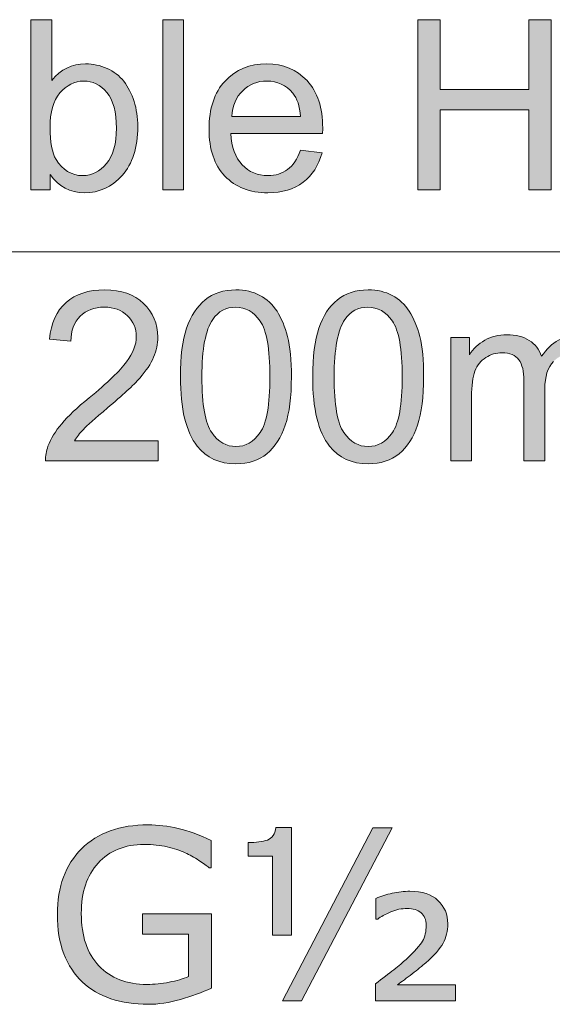
# Model space of a CAD drawing. Units: inches. Extents: x 5 to 63, y 5 to 46.9.
# Drawn here: x 28.9 to 32.8, y 18.7 to 26.1 of the extents above; entities that cross this region are included whole.
import ezdxf

# ---------------------------------------------------------------- set-up
doc = ezdxf.new("R2010")
doc.units = ezdxf.units.IN
doc.header["$MEASUREMENT"] = 0
doc.layers.add('UKUR', color=7, linetype='Continuous', lineweight=13)

msp = doc.modelspace()

# ---------------------------------------------------------------- hatches: boundary and pattern name
at = {"layer": 'UKUR'}
h = msp.add_hatch(color=256, dxfattribs=at)
h.dxf.hatch_style = 2
edge = h.paths.add_edge_path()
edge.add_spline(control_points=[(29.0854, 24.7895), (29.0854, 24.7895), (28.9414, 24.7895), (28.9414, 24.7895), (28.9414, 24.7895), (28.9414, 26.0528), (28.9414, 26.0528), (28.9414, 26.0528), (29.0966, 26.0528), (29.0966, 26.0528), (29.0966, 26.0528), (29.0966, 25.6022), (29.0966, 25.6022), (29.162, 25.6842), (29.2456, 25.7252), (29.3472, 25.7252), (29.4035, 25.7252), (29.4568, 25.7138), (29.5071, 25.6911), (29.5574, 25.6687), (29.5987, 25.6367), (29.6313, 25.5957), (29.6637, 25.5547), (29.6891, 25.5051), (29.7074, 25.4469), (29.7258, 25.389), (29.735, 25.327), (29.735, 25.2608), (29.735, 25.1041), (29.6962, 24.9828), (29.6187, 24.8974), (29.5412, 24.8116), (29.4482, 24.7689), (29.3395, 24.7689), (29.2315, 24.7689), (29.1469, 24.814), (29.0854, 24.9043), (29.0854, 24.9043), (29.0854, 24.7895), (29.0854, 24.7895)], knot_values=[0, 0, 0, 0, 1, 1, 1, 2, 2, 2, 3, 3, 3, 4, 4, 4, 5, 5, 5, 6, 6, 6, 7, 7, 7, 8, 8, 8, 9, 9, 9, 10, 10, 10, 11, 11, 11, 12, 12, 12, 13, 13, 13, 13], degree=3, periodic=0)
edge = h.paths.add_edge_path()
edge.add_spline(control_points=[(29.0837, 25.2539), (29.0837, 25.1444), (29.0985, 25.0651), (29.1285, 25.0162), (29.1772, 24.9363), (29.2433, 24.8963), (29.3265, 24.8963), (29.3944, 24.8963), (29.453, 24.926), (29.5024, 24.9849), (29.5519, 25.0434), (29.5765, 25.1313), (29.5765, 25.2481), (29.5765, 25.3673), (29.5527, 25.4555), (29.5053, 25.5123), (29.458, 25.5695), (29.4008, 25.5977), (29.3334, 25.5977), (29.2657, 25.5977), (29.2072, 25.5685), (29.1577, 25.5096), (29.1083, 25.4506), (29.0837, 25.3655), (29.0837, 25.2539)], knot_values=[0, 0, 0, 0, 1, 1, 1, 2, 2, 2, 3, 3, 3, 4, 4, 4, 5, 5, 5, 6, 6, 6, 7, 7, 7, 8, 8, 8, 8], degree=3, periodic=0)
h = msp.add_hatch(color=256, dxfattribs=at)
h.dxf.hatch_style = 2
h.paths.add_polyline_path([(29.9203, 24.7895), (29.9203, 26.0528), (30.0755, 26.0528), (30.0755, 24.7895)])
h = msp.add_hatch(color=256, dxfattribs=at)
h.dxf.hatch_style = 2
h.paths.add_polyline_path([(31.8125, 24.7895), (31.8125, 26.0528), (31.9798, 26.0528), (31.9798, 25.534), (32.6364, 25.534), (32.6364, 26.0528), (32.8035, 26.0528), (32.8035, 24.7895), (32.6364, 24.7895), (32.6364, 25.3848), (31.9798, 25.3848), (31.9798, 24.7895)])
h = msp.add_hatch(color=256, dxfattribs=at)
h.dxf.hatch_style = 2
edge = h.paths.add_edge_path()
edge.add_spline(control_points=[(30.9423, 25.0841), (30.9423, 25.0841), (31.1025, 25.0644), (31.1025, 25.0644), (31.0773, 24.9707), (31.0305, 24.898), (30.9621, 24.8464), (30.8937, 24.7947), (30.8064, 24.7689), (30.7001, 24.7689), (30.5663, 24.7689), (30.4602, 24.8102), (30.3818, 24.8925), (30.3034, 24.9749), (30.2641, 25.0906), (30.2641, 25.2395), (30.2641, 25.3931), (30.3037, 25.5127), (30.383, 25.5977), (30.4624, 25.6828), (30.5652, 25.7252), (30.6915, 25.7252), (30.814, 25.7252), (30.9139, 25.6835), (30.9914, 25.6005), (31.0689, 25.5171), (31.1077, 25.4), (31.1077, 25.2488), (31.1077, 25.2395), (31.1075, 25.2257), (31.1068, 25.2074), (31.1068, 25.2074), (30.4245, 25.2074), (30.4245, 25.2074), (30.4302, 25.1068), (30.4586, 25.03), (30.5098, 24.9766), (30.5609, 24.9232), (30.6247, 24.8963), (30.701, 24.8963), (30.758, 24.8963), (30.8064, 24.9111), (30.8467, 24.9411), (30.8868, 24.9711), (30.9187, 25.0186), (30.9423, 25.0841)], knot_values=[0, 0, 0, 0, 1, 1, 1, 2, 2, 2, 3, 3, 3, 4, 4, 4, 5, 5, 5, 6, 6, 6, 7, 7, 7, 8, 8, 8, 9, 9, 9, 10, 10, 10, 11, 11, 11, 12, 12, 12, 13, 13, 13, 14, 14, 14, 15, 15, 15, 15], degree=3, periodic=0)
edge = h.paths.add_edge_path()
edge.add_spline(control_points=[(30.4331, 25.3349), (30.4331, 25.3349), (30.944, 25.3349), (30.944, 25.3349), (30.9371, 25.4121), (30.9177, 25.4696), (30.8855, 25.5082), (30.836, 25.5678), (30.7719, 25.5977), (30.6932, 25.5977), (30.6221, 25.5977), (30.5621, 25.574), (30.5136, 25.5261), (30.465, 25.4785), (30.4383, 25.4148), (30.4331, 25.3349)], knot_values=[0, 0, 0, 0, 1, 1, 1, 2, 2, 2, 3, 3, 3, 4, 4, 4, 5, 5, 5, 5], degree=3, periodic=0)
h = msp.add_hatch(color=256, dxfattribs=at)
h.dxf.hatch_style = 2
edge = h.paths.add_edge_path()
edge.add_spline(control_points=[(29.8853, 22.9292), (29.8853, 22.9292), (29.8853, 22.78), (29.8853, 22.78), (29.8853, 22.78), (29.0504, 22.78), (29.0504, 22.78), (29.0492, 22.8172), (29.0552, 22.8534), (29.0685, 22.8878), (29.0899, 22.9447), (29.1238, 23.0005), (29.1707, 23.0556), (29.2175, 23.1107), (29.285, 23.1748), (29.3736, 23.2472), (29.5109, 23.3595), (29.6037, 23.4487), (29.6519, 23.5145), (29.7002, 23.5803), (29.7243, 23.6427), (29.7243, 23.7012), (29.7243, 23.7625), (29.7022, 23.8146), (29.6583, 23.8566), (29.6144, 23.899), (29.5572, 23.92), (29.4864, 23.92), (29.4118, 23.92), (29.352, 23.8976), (29.3073, 23.8528), (29.2625, 23.808), (29.2397, 23.746), (29.2392, 23.6668), (29.2392, 23.6668), (29.0797, 23.683), (29.0797, 23.683), (29.0907, 23.8018), (29.1317, 23.8924), (29.203, 23.9548), (29.2742, 24.0171), (29.3698, 24.0485), (29.4898, 24.0485), (29.6111, 24.0485), (29.7071, 24.0147), (29.7777, 23.9475), (29.8483, 23.8804), (29.8836, 23.797), (29.8836, 23.6978), (29.8836, 23.6471), (29.8733, 23.5975), (29.8526, 23.5486), (29.8319, 23.4997), (29.7977, 23.4484), (29.7498, 23.3943), (29.7017, 23.3405), (29.622, 23.2661), (29.5105, 23.1721), (29.4175, 23.0939), (29.3577, 23.0408), (29.3314, 23.0132), (29.3048, 22.9853), (29.2831, 22.9571), (29.2659, 22.9292), (29.2659, 22.9292), (29.8853, 22.9292), (29.8853, 22.9292)], knot_values=[0, 0, 0, 0, 1, 1, 1, 2, 2, 2, 3, 3, 3, 4, 4, 4, 5, 5, 5, 6, 6, 6, 7, 7, 7, 8, 8, 8, 9, 9, 9, 10, 10, 10, 11, 11, 11, 12, 12, 12, 13, 13, 13, 14, 14, 14, 15, 15, 15, 16, 16, 16, 17, 17, 17, 18, 18, 18, 19, 19, 19, 20, 20, 20, 21, 21, 21, 22, 22, 22, 22], degree=3, periodic=0)
h = msp.add_hatch(color=256, dxfattribs=at)
h.dxf.hatch_style = 2
edge = h.paths.add_edge_path()
edge.add_spline(control_points=[(30.0516, 23.4029), (30.0516, 23.5524), (30.0669, 23.6726), (30.0977, 23.7636), (30.1284, 23.8545), (30.174, 23.9248), (30.2347, 23.9744), (30.2953, 24.0237), (30.3716, 24.0485), (30.4634, 24.0485), (30.5313, 24.0485), (30.5907, 24.0347), (30.6419, 24.0075), (30.693, 23.9803), (30.7352, 23.9407), (30.7685, 23.8893), (30.8017, 23.838), (30.8279, 23.7753), (30.8469, 23.7016), (30.8658, 23.6278), (30.8753, 23.5283), (30.8753, 23.4029), (30.8753, 23.2547), (30.8601, 23.1352), (30.8296, 23.0442), (30.7992, 22.9529), (30.7537, 22.8827), (30.693, 22.8331), (30.6326, 22.7834), (30.5559, 22.7583), (30.4634, 22.7583), (30.3416, 22.7583), (30.246, 22.8021), (30.1766, 22.8896), (30.0933, 22.9946), (30.0516, 23.1659), (30.0516, 23.4029)], knot_values=[0, 0, 0, 0, 1, 1, 1, 2, 2, 2, 3, 3, 3, 4, 4, 4, 5, 5, 5, 6, 6, 6, 7, 7, 7, 8, 8, 8, 9, 9, 9, 10, 10, 10, 11, 11, 11, 12, 12, 12, 12], degree=3, periodic=0)
edge = h.paths.add_edge_path()
edge.add_spline(control_points=[(30.2111, 23.4029), (30.2111, 23.1955), (30.2352, 23.0577), (30.2838, 22.9891), (30.3323, 22.9202), (30.3923, 22.8861), (30.4634, 22.8861), (30.5347, 22.8861), (30.5945, 22.9206), (30.6431, 22.9895), (30.6917, 23.0584), (30.716, 23.1962), (30.716, 23.4029), (30.716, 23.611), (30.6917, 23.7491), (30.6431, 23.8173), (30.5945, 23.8859), (30.5341, 23.92), (30.4617, 23.92), (30.3906, 23.92), (30.3337, 23.8897), (30.2912, 23.8294), (30.2378, 23.7526), (30.2111, 23.6103), (30.2111, 23.4029)], knot_values=[0, 0, 0, 0, 1, 1, 1, 2, 2, 2, 3, 3, 3, 4, 4, 4, 5, 5, 5, 6, 6, 6, 7, 7, 7, 8, 8, 8, 8], degree=3, periodic=0)
h = msp.add_hatch(color=256, dxfattribs=at)
h.dxf.hatch_style = 2
edge = h.paths.add_edge_path()
edge.add_spline(control_points=[(31.0331, 23.4029), (31.0331, 23.5524), (31.0484, 23.6726), (31.0792, 23.7636), (31.1099, 23.8545), (31.1555, 23.9248), (31.2162, 23.9744), (31.2768, 24.0237), (31.3531, 24.0485), (31.4449, 24.0485), (31.5128, 24.0485), (31.5722, 24.0347), (31.6234, 24.0075), (31.6746, 23.9803), (31.7168, 23.9407), (31.75, 23.8893), (31.7832, 23.838), (31.8094, 23.7753), (31.8284, 23.7016), (31.8473, 23.6278), (31.8568, 23.5283), (31.8568, 23.4029), (31.8568, 23.2547), (31.8416, 23.1352), (31.8112, 23.0442), (31.7807, 22.9529), (31.7352, 22.8827), (31.6746, 22.8331), (31.6141, 22.7834), (31.5374, 22.7583), (31.4449, 22.7583), (31.3232, 22.7583), (31.2276, 22.8021), (31.1581, 22.8896), (31.0748, 22.9946), (31.0331, 23.1659), (31.0331, 23.4029)], knot_values=[0, 0, 0, 0, 1, 1, 1, 2, 2, 2, 3, 3, 3, 4, 4, 4, 5, 5, 5, 6, 6, 6, 7, 7, 7, 8, 8, 8, 9, 9, 9, 10, 10, 10, 11, 11, 11, 12, 12, 12, 12], degree=3, periodic=0)
edge = h.paths.add_edge_path()
edge.add_spline(control_points=[(31.1926, 23.4029), (31.1926, 23.1955), (31.2167, 23.0577), (31.2653, 22.9891), (31.3139, 22.9202), (31.3738, 22.8861), (31.4449, 22.8861), (31.5163, 22.8861), (31.576, 22.9206), (31.6246, 22.9895), (31.6732, 23.0584), (31.6975, 23.1962), (31.6975, 23.4029), (31.6975, 23.611), (31.6732, 23.7491), (31.6246, 23.8173), (31.576, 23.8859), (31.5156, 23.92), (31.4432, 23.92), (31.3721, 23.92), (31.3152, 23.8897), (31.2727, 23.8294), (31.2193, 23.7526), (31.1926, 23.6103), (31.1926, 23.4029)], knot_values=[0, 0, 0, 0, 1, 1, 1, 2, 2, 2, 3, 3, 3, 4, 4, 4, 5, 5, 5, 6, 6, 6, 7, 7, 7, 8, 8, 8, 8], degree=3, periodic=0)
h = msp.add_hatch(color=256, dxfattribs=at)
h.dxf.hatch_style = 2
edge = h.paths.add_edge_path()
edge.add_spline(control_points=[(32.0575, 22.78), (32.0575, 22.78), (32.0575, 23.695), (32.0575, 23.695), (32.0575, 23.695), (32.1963, 23.695), (32.1963, 23.695), (32.1963, 23.695), (32.1963, 23.5669), (32.1963, 23.5669), (32.2249, 23.6117), (32.2631, 23.6475), (32.3109, 23.6747), (32.3586, 23.7023), (32.4128, 23.7157), (32.4736, 23.7157), (32.5415, 23.7157), (32.5971, 23.7016), (32.6404, 23.6737), (32.6838, 23.6454), (32.7145, 23.6061), (32.7322, 23.5555), (32.8045, 23.6623), (32.8988, 23.7157), (33.0149, 23.7157), (33.1056, 23.7157), (33.1754, 23.6905), (33.2242, 23.6402), (33.2731, 23.5899), (33.2975, 23.5128), (33.2975, 23.408), (33.2975, 23.408), (33.2975, 22.78), (33.2975, 22.78), (33.2975, 22.78), (33.1432, 22.78), (33.1432, 22.78), (33.1432, 22.78), (33.1432, 23.3564), (33.1432, 23.3564), (33.1432, 23.4184), (33.1382, 23.4632), (33.1282, 23.4904), (33.118, 23.5176), (33.0998, 23.5396), (33.0734, 23.5565), (33.0471, 23.5731), (33.0161, 23.5813), (32.9804, 23.5813), (32.916, 23.5813), (32.8626, 23.56), (32.82, 23.5173), (32.7777, 23.4745), (32.7563, 23.406), (32.7563, 23.3116), (32.7563, 23.3116), (32.7563, 22.78), (32.7563, 22.78), (32.7563, 22.78), (32.6013, 22.78), (32.6013, 22.78), (32.6013, 22.78), (32.6013, 23.3746), (32.6013, 23.3746), (32.6013, 23.4435), (32.5885, 23.4952), (32.5634, 23.5297), (32.5381, 23.5641), (32.4967, 23.5813), (32.4392, 23.5813), (32.3956, 23.5813), (32.3553, 23.57), (32.3183, 23.5469), (32.2811, 23.5238), (32.2542, 23.4904), (32.2377, 23.4459), (32.2209, 23.4018), (32.2127, 23.3381), (32.2127, 23.2547), (32.2127, 23.2547), (32.2127, 22.78), (32.2127, 22.78), (32.2127, 22.78), (32.0575, 22.78), (32.0575, 22.78)], knot_values=[0, 0, 0, 0, 1, 1, 1, 2, 2, 2, 3, 3, 3, 4, 4, 4, 5, 5, 5, 6, 6, 6, 7, 7, 7, 8, 8, 8, 9, 9, 9, 10, 10, 10, 11, 11, 11, 12, 12, 12, 13, 13, 13, 14, 14, 14, 15, 15, 15, 16, 16, 16, 17, 17, 17, 18, 18, 18, 19, 19, 19, 20, 20, 20, 21, 21, 21, 22, 22, 22, 23, 23, 23, 24, 24, 24, 25, 25, 25, 26, 26, 26, 27, 27, 27, 28, 28, 28, 28], degree=3, periodic=0)
h = msp.add_hatch(color=256, dxfattribs=at)
h.dxf.hatch_style = 2
edge = h.paths.add_edge_path()
edge.add_spline(control_points=[(30.2815, 18.8681), (30.2114, 18.8361), (30.1349, 18.8078), (30.0519, 18.784), (29.9689, 18.7603), (29.8886, 18.7482), (29.8111, 18.7482), (29.7112, 18.7482), (29.6196, 18.762), (29.5362, 18.7899), (29.453, 18.8175), (29.382, 18.8588), (29.3234, 18.9139), (29.2642, 18.9694), (29.2185, 19.0393), (29.1863, 19.1227), (29.1543, 19.2064), (29.1381, 19.3042), (29.1381, 19.4162), (29.1381, 19.6212), (29.198, 19.7831), (29.3178, 19.9016), (29.4377, 20.0205), (29.602, 20.0797), (29.8111, 20.0797), (29.8841, 20.0797), (29.9586, 20.0708), (30.0347, 20.0532), (30.1108, 20.036), (30.1928, 20.006), (30.2807, 19.9643), (30.2807, 19.9643), (30.2807, 19.7618), (30.2807, 19.7618), (30.2807, 19.7618), (30.2652, 19.7618), (30.2652, 19.7618), (30.2474, 19.7755), (30.2216, 19.7935), (30.1876, 19.8158), (30.1537, 19.8382), (30.1205, 19.8572), (30.0877, 19.872), (30.0481, 19.8899), (30.0032, 19.9047), (29.9529, 19.9164), (29.9026, 19.9282), (29.8456, 19.934), (29.7818, 19.934), (29.6382, 19.934), (29.5246, 19.8878), (29.4411, 19.7959), (29.3574, 19.7035), (29.3157, 19.5788), (29.3157, 19.4214), (29.3157, 19.2553), (29.3593, 19.1261), (29.4466, 19.0342), (29.5339, 18.9418), (29.6528, 18.8957), (29.8033, 18.8957), (29.8585, 18.8957), (29.9134, 18.9012), (29.9684, 18.9122), (30.0231, 18.9229), (30.0714, 18.937), (30.1127, 18.9542), (30.1127, 18.9542), (30.1127, 19.2688), (30.1127, 19.2688), (30.1127, 19.2688), (29.7689, 19.2688), (29.7689, 19.2688), (29.7689, 19.2688), (29.7689, 19.4186), (29.7689, 19.4186), (29.7689, 19.4186), (30.2815, 19.4186), (30.2815, 19.4186), (30.2815, 19.4186), (30.2815, 18.8681), (30.2815, 18.8681)], knot_values=[0, 0, 0, 0, 1, 1, 1, 2, 2, 2, 3, 3, 3, 4, 4, 4, 5, 5, 5, 6, 6, 6, 7, 7, 7, 8, 8, 8, 9, 9, 9, 10, 10, 10, 11, 11, 11, 12, 12, 12, 13, 13, 13, 14, 14, 14, 15, 15, 15, 16, 16, 16, 17, 17, 17, 18, 18, 18, 19, 19, 19, 20, 20, 20, 21, 21, 21, 22, 22, 22, 23, 23, 23, 24, 24, 24, 25, 25, 25, 26, 26, 26, 27, 27, 27, 27], degree=3, periodic=0)
h = msp.add_hatch(color=256, dxfattribs=at)
h.dxf.hatch_style = 2
edge = h.paths.add_edge_path()
edge.add_spline(control_points=[(30.877, 19.2602), (30.877, 19.2602), (30.7349, 19.2602), (30.7349, 19.2602), (30.7349, 19.2602), (30.7349, 19.8469), (30.7349, 19.8469), (30.7349, 19.8469), (30.5547, 19.8469), (30.5547, 19.8469), (30.5547, 19.8469), (30.5547, 19.9478), (30.5547, 19.9478), (30.6135, 19.9478), (30.6608, 19.954), (30.697, 19.9667), (30.7332, 19.9795), (30.7539, 20.0105), (30.759, 20.0598), (30.759, 20.0598), (30.877, 20.0598), (30.877, 20.0598), (30.877, 20.0598), (30.877, 19.2602), (30.877, 19.2602)], knot_values=[0, 0, 0, 0, 1, 1, 1, 2, 2, 2, 3, 3, 3, 4, 4, 4, 5, 5, 5, 6, 6, 6, 7, 7, 7, 8, 8, 8, 8], degree=3, periodic=0)
h.paths.add_polyline_path([(31.6224, 20.0563), (30.9502, 18.7734), (30.8081, 18.7734), (31.4802, 20.0563)])
edge = h.paths.add_edge_path()
edge.add_spline(control_points=[(32.0921, 18.7734), (32.0921, 18.7734), (31.4992, 18.7734), (31.4992, 18.7734), (31.4992, 18.7734), (31.4992, 18.9008), (31.4992, 18.9008), (31.5514, 18.9404), (31.5969, 18.9752), (31.6353, 19.0052), (31.6739, 19.0348), (31.7042, 19.0607), (31.7267, 19.0817), (31.7893, 19.141), (31.8298, 19.1861), (31.8482, 19.2174), (31.8666, 19.2488), (31.8757, 19.2881), (31.8757, 19.3353), (31.8757, 19.3752), (31.8632, 19.4062), (31.8378, 19.4272), (31.8125, 19.4486), (31.7781, 19.4593), (31.7345, 19.4593), (31.6942, 19.4593), (31.6535, 19.4507), (31.6125, 19.4334), (31.5714, 19.4162), (31.5392, 19.3983), (31.5156, 19.38), (31.5156, 19.38), (31.5026, 19.38), (31.5026, 19.38), (31.5026, 19.38), (31.5026, 19.5344), (31.5026, 19.5344), (31.54, 19.5499), (31.5803, 19.5623), (31.6237, 19.5723), (31.6671, 19.5819), (31.7109, 19.5867), (31.7552, 19.5867), (31.8453, 19.5867), (31.9147, 19.564), (31.9633, 19.5189), (32.0117, 19.4734), (32.0359, 19.4155), (32.0359, 19.3456), (32.0359, 19.2922), (32.0242, 19.244), (32.0006, 19.2016), (31.977, 19.1592), (31.9348, 19.111), (31.874, 19.0569), (31.8459, 19.0321), (31.8115, 19.0045), (31.771, 18.9742), (31.7305, 18.9435), (31.6945, 18.9167), (31.6628, 18.8932), (31.6628, 18.8932), (32.0921, 18.8932), (32.0921, 18.8932), (32.0921, 18.8932), (32.0921, 18.7734), (32.0921, 18.7734)], knot_values=[0, 0, 0, 0, 1, 1, 1, 2, 2, 2, 3, 3, 3, 4, 4, 4, 5, 5, 5, 6, 6, 6, 7, 7, 7, 8, 8, 8, 9, 9, 9, 10, 10, 10, 11, 11, 11, 12, 12, 12, 13, 13, 13, 14, 14, 14, 15, 15, 15, 16, 16, 16, 17, 17, 17, 18, 18, 18, 19, 19, 19, 20, 20, 20, 21, 21, 21, 22, 22, 22, 22], degree=3, periodic=0)

# ---------------------------------------------------------------- linework, layer by layer
for p, q in [((29.9203, 24.7895), (29.9203, 26.0528)), ((29.9203, 26.0528), (30.0755, 26.0528)), ((30.0755, 26.0528), (30.0755, 24.7895)), ((31.8125, 24.7895), (31.8125, 26.0528)), ((31.8125, 26.0528), (31.9798, 26.0528)), ((31.9798, 26.0528), (31.9798, 25.534)), ((32.6364, 25.534), (32.6364, 26.0528)), ((32.6364, 26.0528), (32.8035, 26.0528)), ((32.8035, 26.0528), (32.8035, 24.7895)), ((31.9798, 25.534), (32.6364, 25.534)), ((32.6364, 25.3848), (31.9798, 25.3848)), ((31.9798, 25.3848), (31.9798, 24.7895)), ((32.6364, 24.7895), (32.6364, 25.3848)), ((30.0755, 24.7895), (29.9203, 24.7895)), ((31.9798, 24.7895), (31.8125, 24.7895)), ((32.8035, 24.7895), (32.6364, 24.7895)), ((35.6719, 24.3296), (24.9053, 24.3296)), ((30.8081, 18.7734), (31.4802, 20.0563)), ((31.6224, 20.0563), (30.9502, 18.7734)), ((31.4802, 20.0563), (31.6224, 20.0563)), ((30.9502, 18.7734), (30.8081, 18.7734))]:
    msp.add_line(p, q, dxfattribs=at)
for points in [[(28.9414, 24.7895), (28.9414, 24.7895), (28.9414, 26.0528), (28.9414, 26.0528)], [(28.9414, 26.0528), (28.9414, 26.0528), (29.0966, 26.0528), (29.0966, 26.0528)], [(29.0966, 26.0528), (29.0966, 26.0528), (29.0966, 25.6022), (29.0966, 25.6022)], [(29.5071, 25.6911), (29.5574, 25.6687), (29.5987, 25.6367), (29.6313, 25.5957)], [(29.6313, 25.5957), (29.6637, 25.5547), (29.6891, 25.5051), (29.7074, 25.4469)], [(30.5136, 25.5261), (30.465, 25.4785), (30.4383, 25.4148), (30.4331, 25.3349)], [(30.944, 25.3349), (30.9371, 25.4121), (30.9177, 25.4696), (30.8855, 25.5082)], [(30.4331, 25.3349), (30.4331, 25.3349), (30.944, 25.3349), (30.944, 25.3349)], [(29.0837, 25.2539), (29.0837, 25.1444), (29.0985, 25.0651), (29.1285, 25.0162)], [(31.1068, 25.2074), (31.1068, 25.2074), (30.4245, 25.2074), (30.4245, 25.2074)], [(30.8467, 24.9411), (30.8868, 24.9711), (30.9187, 25.0186), (30.9423, 25.0841)], [(30.9423, 25.0841), (30.9423, 25.0841), (31.1025, 25.0644), (31.1025, 25.0644)], [(29.0854, 24.9043), (29.0854, 24.9043), (29.0854, 24.7895), (29.0854, 24.7895)], [(29.0854, 24.7895), (29.0854, 24.7895), (28.9414, 24.7895), (28.9414, 24.7895)], [(30.0977, 23.7636), (30.1284, 23.8545), (30.174, 23.9248), (30.2347, 23.9744)], [(31.0792, 23.7636), (31.1099, 23.8545), (31.1555, 23.9248), (31.2162, 23.9744)], [(29.0797, 23.683), (29.0907, 23.8018), (29.1317, 23.8924), (29.203, 23.9548)], [(30.2912, 23.8294), (30.2378, 23.7526), (30.2111, 23.6103), (30.2111, 23.4029)], [(31.2727, 23.8294), (31.2193, 23.7526), (31.1926, 23.6103), (31.1926, 23.4029)], [(30.0516, 23.4029), (30.0516, 23.5524), (30.0669, 23.6726), (30.0977, 23.7636)], [(31.0331, 23.4029), (31.0331, 23.5524), (31.0484, 23.6726), (31.0792, 23.7636)], [(29.2392, 23.6668), (29.2392, 23.6668), (29.0797, 23.683), (29.0797, 23.683)], [(32.0575, 22.78), (32.0575, 22.78), (32.0575, 23.695), (32.0575, 23.695)], [(32.0575, 23.695), (32.0575, 23.695), (32.1963, 23.695), (32.1963, 23.695)], [(32.1963, 23.695), (32.1963, 23.695), (32.1963, 23.5669), (32.1963, 23.5669)], [(32.1963, 23.5669), (32.2249, 23.6117), (32.2631, 23.6475), (32.3109, 23.6747)], [(32.6404, 23.6737), (32.6838, 23.6454), (32.7145, 23.6061), (32.7322, 23.5555)], [(32.3183, 23.5469), (32.2811, 23.5238), (32.2542, 23.4904), (32.2377, 23.4459)], [(32.6013, 23.3746), (32.6013, 23.4435), (32.5885, 23.4952), (32.5634, 23.5297)], [(32.82, 23.5173), (32.7777, 23.4745), (32.7563, 23.406), (32.7563, 23.3116)], [(29.7498, 23.3943), (29.7017, 23.3405), (29.622, 23.2661), (29.5105, 23.1721)], [(30.1766, 22.8896), (30.0933, 22.9946), (30.0516, 23.1659), (30.0516, 23.4029)], [(30.2111, 23.4029), (30.2111, 23.1955), (30.2352, 23.0577), (30.2838, 22.9891)], [(31.1581, 22.8896), (31.0748, 22.9946), (31.0331, 23.1659), (31.0331, 23.4029)], [(31.1926, 23.4029), (31.1926, 23.1955), (31.2167, 23.0577), (31.2653, 22.9891)], [(32.2377, 23.4459), (32.2209, 23.4018), (32.2127, 23.3381), (32.2127, 23.2547)], [(32.6013, 22.78), (32.6013, 22.78), (32.6013, 23.3746), (32.6013, 23.3746)], [(32.7563, 23.3116), (32.7563, 23.3116), (32.7563, 22.78), (32.7563, 22.78)], [(32.2127, 23.2547), (32.2127, 23.2547), (32.2127, 22.78), (32.2127, 22.78)], [(29.5105, 23.1721), (29.4175, 23.0939), (29.3577, 23.0408), (29.3314, 23.0132)], [(29.3314, 23.0132), (29.3048, 22.9853), (29.2831, 22.9571), (29.2659, 22.9292)], [(30.8296, 23.0442), (30.7992, 22.9529), (30.7537, 22.8827), (30.693, 22.8331)], [(31.8112, 23.0442), (31.7807, 22.9529), (31.7352, 22.8827), (31.6746, 22.8331)], [(29.0504, 22.78), (29.0492, 22.8172), (29.0552, 22.8534), (29.0685, 22.8878)], [(29.2659, 22.9292), (29.2659, 22.9292), (29.8853, 22.9292), (29.8853, 22.9292)], [(29.8853, 22.9292), (29.8853, 22.9292), (29.8853, 22.78), (29.8853, 22.78)], [(29.8853, 22.78), (29.8853, 22.78), (29.0504, 22.78), (29.0504, 22.78)], [(32.2127, 22.78), (32.2127, 22.78), (32.0575, 22.78), (32.0575, 22.78)], [(32.7563, 22.78), (32.7563, 22.78), (32.6013, 22.78), (32.6013, 22.78)], [(30.0347, 20.0532), (30.1108, 20.036), (30.1928, 20.006), (30.2807, 19.9643)], [(30.759, 20.0598), (30.759, 20.0598), (30.877, 20.0598), (30.877, 20.0598)], [(30.877, 20.0598), (30.877, 20.0598), (30.877, 19.2602), (30.877, 19.2602)], [(30.2807, 19.9643), (30.2807, 19.9643), (30.2807, 19.7618), (30.2807, 19.7618)], [(30.5547, 19.8469), (30.5547, 19.8469), (30.5547, 19.9478), (30.5547, 19.9478)], [(30.7349, 19.8469), (30.7349, 19.8469), (30.5547, 19.8469), (30.5547, 19.8469)], [(30.7349, 19.2602), (30.7349, 19.2602), (30.7349, 19.8469), (30.7349, 19.8469)], [(30.2807, 19.7618), (30.2807, 19.7618), (30.2652, 19.7618), (30.2652, 19.7618)], [(31.5026, 19.5344), (31.54, 19.5499), (31.5803, 19.5623), (31.6237, 19.5723)], [(31.5026, 19.38), (31.5026, 19.38), (31.5026, 19.5344), (31.5026, 19.5344)], [(31.6125, 19.4334), (31.5714, 19.4162), (31.5392, 19.3983), (31.5156, 19.38)], [(29.7689, 19.2688), (29.7689, 19.2688), (29.7689, 19.4186), (29.7689, 19.4186)], [(29.7689, 19.4186), (29.7689, 19.4186), (30.2815, 19.4186), (30.2815, 19.4186)], [(30.2815, 19.4186), (30.2815, 19.4186), (30.2815, 18.8681), (30.2815, 18.8681)], [(31.5156, 19.38), (31.5156, 19.38), (31.5026, 19.38), (31.5026, 19.38)], [(30.1127, 19.2688), (30.1127, 19.2688), (29.7689, 19.2688), (29.7689, 19.2688)], [(30.1127, 18.9542), (30.1127, 18.9542), (30.1127, 19.2688), (30.1127, 19.2688)], [(30.877, 19.2602), (30.877, 19.2602), (30.7349, 19.2602), (30.7349, 19.2602)], [(29.3234, 18.9139), (29.2642, 18.9694), (29.2185, 19.0393), (29.1863, 19.1227)], [(31.6353, 19.0052), (31.6739, 19.0348), (31.7042, 19.0607), (31.7267, 19.0817)], [(31.4992, 18.9008), (31.5514, 18.9404), (31.5969, 18.9752), (31.6353, 19.0052)], [(31.874, 19.0569), (31.8459, 19.0321), (31.8115, 19.0045), (31.771, 18.9742)], [(29.9684, 18.9122), (30.0231, 18.9229), (30.0714, 18.937), (30.1127, 18.9542)], [(31.771, 18.9742), (31.7305, 18.9435), (31.6945, 18.9167), (31.6628, 18.8932)], [(29.5362, 18.7899), (29.453, 18.8175), (29.382, 18.8588), (29.3234, 18.9139)], [(31.4992, 18.7734), (31.4992, 18.7734), (31.4992, 18.9008), (31.4992, 18.9008)], [(31.6628, 18.8932), (31.6628, 18.8932), (32.0921, 18.8932), (32.0921, 18.8932)], [(32.0921, 18.8932), (32.0921, 18.8932), (32.0921, 18.7734), (32.0921, 18.7734)], [(32.0921, 18.7734), (32.0921, 18.7734), (31.4992, 18.7734), (31.4992, 18.7734)]]:
    msp.add_open_spline(points, degree=3, dxfattribs=at)
for points, knots in [([(29.0966, 25.6022), (29.162, 25.6842), (29.2456, 25.7252), (29.3472, 25.7252), (29.4035, 25.7252), (29.4568, 25.7138), (29.5071, 25.6911)], [4, 4, 4, 4, 5, 5, 5, 6, 6, 6, 6]), ([(30.383, 25.5977), (30.4624, 25.6828), (30.5652, 25.7252), (30.6915, 25.7252), (30.814, 25.7252), (30.9139, 25.6835), (30.9914, 25.6005)], [6, 6, 6, 6, 7, 7, 7, 8, 8, 8, 8]), ([(29.5053, 25.5123), (29.458, 25.5695), (29.4008, 25.5977), (29.3334, 25.5977), (29.2657, 25.5977), (29.2072, 25.5685), (29.1577, 25.5096), (29.1083, 25.4506), (29.0837, 25.3655), (29.0837, 25.2539)], [5, 5, 5, 5, 6, 6, 6, 7, 7, 7, 8, 8, 8, 8]), ([(31.1025, 25.0644), (31.0773, 24.9707), (31.0305, 24.898), (30.9621, 24.8464), (30.8937, 24.7947), (30.8064, 24.7689), (30.7001, 24.7689), (30.5663, 24.7689), (30.4602, 24.8102), (30.3818, 24.8925), (30.3034, 24.9749), (30.2641, 25.0906), (30.2641, 25.2395), (30.2641, 25.3931), (30.3037, 25.5127), (30.383, 25.5977)], [1, 1, 1, 1, 2, 2, 2, 3, 3, 3, 4, 4, 4, 5, 5, 5, 6, 6, 6, 6]), ([(30.8855, 25.5082), (30.836, 25.5678), (30.7719, 25.5977), (30.6932, 25.5977), (30.6221, 25.5977), (30.5621, 25.574), (30.5136, 25.5261)], [2, 2, 2, 2, 3, 3, 3, 4, 4, 4, 4]), ([(30.9914, 25.6005), (31.0689, 25.5171), (31.1077, 25.4), (31.1077, 25.2488), (31.1077, 25.2395), (31.1075, 25.2257), (31.1068, 25.2074)], [8, 8, 8, 8, 9, 9, 9, 10, 10, 10, 10]), ([(29.5024, 24.9849), (29.5519, 25.0434), (29.5765, 25.1313), (29.5765, 25.2481), (29.5765, 25.3673), (29.5527, 25.4555), (29.5053, 25.5123)], [3, 3, 3, 3, 4, 4, 4, 5, 5, 5, 5]), ([(29.7074, 25.4469), (29.7258, 25.389), (29.735, 25.327), (29.735, 25.2608), (29.735, 25.1041), (29.6962, 24.9828), (29.6187, 24.8974)], [8, 8, 8, 8, 9, 9, 9, 10, 10, 10, 10]), ([(30.4245, 25.2074), (30.4302, 25.1068), (30.4586, 25.03), (30.5098, 24.9766), (30.5609, 24.9232), (30.6247, 24.8963), (30.701, 24.8963), (30.758, 24.8963), (30.8064, 24.9111), (30.8467, 24.9411)], [11, 11, 11, 11, 12, 12, 12, 13, 13, 13, 14, 14, 14, 14]), ([(29.1285, 25.0162), (29.1772, 24.9363), (29.2433, 24.8963), (29.3265, 24.8963), (29.3944, 24.8963), (29.453, 24.926), (29.5024, 24.9849)], [1, 1, 1, 1, 2, 2, 2, 3, 3, 3, 3]), ([(29.6187, 24.8974), (29.5412, 24.8116), (29.4482, 24.7689), (29.3395, 24.7689), (29.2315, 24.7689), (29.1469, 24.814), (29.0854, 24.9043)], [10, 10, 10, 10, 11, 11, 11, 12, 12, 12, 12]), ([(29.203, 23.9548), (29.2742, 24.0171), (29.3698, 24.0485), (29.4898, 24.0485), (29.6111, 24.0485), (29.7071, 24.0147), (29.7777, 23.9475), (29.8483, 23.8804), (29.8836, 23.797), (29.8836, 23.6978), (29.8836, 23.6471), (29.8733, 23.5975), (29.8526, 23.5486), (29.8319, 23.4997), (29.7977, 23.4484), (29.7498, 23.3943)], [13, 13, 13, 13, 14, 14, 14, 15, 15, 15, 16, 16, 16, 17, 17, 17, 18, 18, 18, 18]), ([(30.2347, 23.9744), (30.2953, 24.0237), (30.3716, 24.0485), (30.4634, 24.0485), (30.5313, 24.0485), (30.5907, 24.0347), (30.6419, 24.0075), (30.693, 23.9803), (30.7352, 23.9407), (30.7685, 23.8893), (30.8017, 23.838), (30.8279, 23.7753), (30.8469, 23.7016), (30.8658, 23.6278), (30.8753, 23.5283), (30.8753, 23.4029), (30.8753, 23.2547), (30.8601, 23.1352), (30.8296, 23.0442)], [2, 2, 2, 2, 3, 3, 3, 4, 4, 4, 5, 5, 5, 6, 6, 6, 7, 7, 7, 8, 8, 8, 8]), ([(31.2162, 23.9744), (31.2768, 24.0237), (31.3531, 24.0485), (31.4449, 24.0485), (31.5128, 24.0485), (31.5722, 24.0347), (31.6234, 24.0075), (31.6746, 23.9803), (31.7168, 23.9407), (31.75, 23.8893), (31.7832, 23.838), (31.8094, 23.7753), (31.8284, 23.7016), (31.8473, 23.6278), (31.8568, 23.5283), (31.8568, 23.4029), (31.8568, 23.2547), (31.8416, 23.1352), (31.8112, 23.0442)], [2, 2, 2, 2, 3, 3, 3, 4, 4, 4, 5, 5, 5, 6, 6, 6, 7, 7, 7, 8, 8, 8, 8]), ([(29.6583, 23.8566), (29.6144, 23.899), (29.5572, 23.92), (29.4864, 23.92), (29.4118, 23.92), (29.352, 23.8976), (29.3073, 23.8528), (29.2625, 23.808), (29.2397, 23.746), (29.2392, 23.6668)], [8, 8, 8, 8, 9, 9, 9, 10, 10, 10, 11, 11, 11, 11]), ([(30.6431, 23.8173), (30.5945, 23.8859), (30.5341, 23.92), (30.4617, 23.92), (30.3906, 23.92), (30.3337, 23.8897), (30.2912, 23.8294)], [5, 5, 5, 5, 6, 6, 6, 7, 7, 7, 7]), ([(31.6246, 23.8173), (31.576, 23.8859), (31.5156, 23.92), (31.4432, 23.92), (31.3721, 23.92), (31.3152, 23.8897), (31.2727, 23.8294)], [5, 5, 5, 5, 6, 6, 6, 7, 7, 7, 7]), ([(29.3736, 23.2472), (29.5109, 23.3595), (29.6037, 23.4487), (29.6519, 23.5145), (29.7002, 23.5803), (29.7243, 23.6427), (29.7243, 23.7012), (29.7243, 23.7625), (29.7022, 23.8146), (29.6583, 23.8566)], [5, 5, 5, 5, 6, 6, 6, 7, 7, 7, 8, 8, 8, 8]), ([(30.2838, 22.9891), (30.3323, 22.9202), (30.3923, 22.8861), (30.4634, 22.8861), (30.5347, 22.8861), (30.5945, 22.9206), (30.6431, 22.9895), (30.6917, 23.0584), (30.716, 23.1962), (30.716, 23.4029), (30.716, 23.611), (30.6917, 23.7491), (30.6431, 23.8173)], [1, 1, 1, 1, 2, 2, 2, 3, 3, 3, 4, 4, 4, 5, 5, 5, 5]), ([(31.2653, 22.9891), (31.3139, 22.9202), (31.3738, 22.8861), (31.4449, 22.8861), (31.5163, 22.8861), (31.576, 22.9206), (31.6246, 22.9895), (31.6732, 23.0584), (31.6975, 23.1962), (31.6975, 23.4029), (31.6975, 23.611), (31.6732, 23.7491), (31.6246, 23.8173)], [1, 1, 1, 1, 2, 2, 2, 3, 3, 3, 4, 4, 4, 5, 5, 5, 5]), ([(32.3109, 23.6747), (32.3586, 23.7023), (32.4128, 23.7157), (32.4736, 23.7157), (32.5415, 23.7157), (32.5971, 23.7016), (32.6404, 23.6737)], [4, 4, 4, 4, 5, 5, 5, 6, 6, 6, 6]), ([(32.7322, 23.5555), (32.8045, 23.6623), (32.8988, 23.7157), (33.0149, 23.7157), (33.1056, 23.7157), (33.1754, 23.6905), (33.2242, 23.6402)], [7, 7, 7, 7, 8, 8, 8, 9, 9, 9, 9]), ([(32.5634, 23.5297), (32.5381, 23.5641), (32.4967, 23.5813), (32.4392, 23.5813), (32.3956, 23.5813), (32.3553, 23.57), (32.3183, 23.5469)], [22, 22, 22, 22, 23, 23, 23, 24, 24, 24, 24]), ([(29.0685, 22.8878), (29.0899, 22.9447), (29.1238, 23.0005), (29.1707, 23.0556), (29.2175, 23.1107), (29.285, 23.1748), (29.3736, 23.2472)], [3, 3, 3, 3, 4, 4, 4, 5, 5, 5, 5]), ([(30.693, 22.8331), (30.6326, 22.7834), (30.5559, 22.7583), (30.4634, 22.7583), (30.3416, 22.7583), (30.246, 22.8021), (30.1766, 22.8896)], [9, 9, 9, 9, 10, 10, 10, 11, 11, 11, 11]), ([(31.6746, 22.8331), (31.6141, 22.7834), (31.5374, 22.7583), (31.4449, 22.7583), (31.3232, 22.7583), (31.2276, 22.8021), (31.1581, 22.8896)], [9, 9, 9, 9, 10, 10, 10, 11, 11, 11, 11]), ([(29.3178, 19.9016), (29.4377, 20.0205), (29.602, 20.0797), (29.8111, 20.0797), (29.8841, 20.0797), (29.9586, 20.0708), (30.0347, 20.0532)], [7, 7, 7, 7, 8, 8, 8, 9, 9, 9, 9]), ([(30.5547, 19.9478), (30.6135, 19.9478), (30.6608, 19.954), (30.697, 19.9667), (30.7332, 19.9795), (30.7539, 20.0105), (30.759, 20.0598)], [4, 4, 4, 4, 5, 5, 5, 6, 6, 6, 6]), ([(29.1863, 19.1227), (29.1543, 19.2064), (29.1381, 19.3042), (29.1381, 19.4162), (29.1381, 19.6212), (29.198, 19.7831), (29.3178, 19.9016)], [5, 5, 5, 5, 6, 6, 6, 7, 7, 7, 7]), ([(30.0877, 19.872), (30.0481, 19.8899), (30.0032, 19.9047), (29.9529, 19.9164), (29.9026, 19.9282), (29.8456, 19.934), (29.7818, 19.934), (29.6382, 19.934), (29.5246, 19.8878), (29.4411, 19.7959)], [14, 14, 14, 14, 15, 15, 15, 16, 16, 16, 17, 17, 17, 17]), ([(30.2652, 19.7618), (30.2474, 19.7755), (30.2216, 19.7935), (30.1876, 19.8158), (30.1537, 19.8382), (30.1205, 19.8572), (30.0877, 19.872)], [12, 12, 12, 12, 13, 13, 13, 14, 14, 14, 14]), ([(29.4411, 19.7959), (29.3574, 19.7035), (29.3157, 19.5788), (29.3157, 19.4214), (29.3157, 19.2553), (29.3593, 19.1261), (29.4466, 19.0342)], [17, 17, 17, 17, 18, 18, 18, 19, 19, 19, 19]), ([(31.6237, 19.5723), (31.6671, 19.5819), (31.7109, 19.5867), (31.7552, 19.5867), (31.8453, 19.5867), (31.9147, 19.564), (31.9633, 19.5189)], [13, 13, 13, 13, 14, 14, 14, 15, 15, 15, 15]), ([(31.9633, 19.5189), (32.0117, 19.4734), (32.0359, 19.4155), (32.0359, 19.3456), (32.0359, 19.2922), (32.0242, 19.244), (32.0006, 19.2016), (31.977, 19.1592), (31.9348, 19.111), (31.874, 19.0569)], [15, 15, 15, 15, 16, 16, 16, 17, 17, 17, 18, 18, 18, 18]), ([(31.8378, 19.4272), (31.8125, 19.4486), (31.7781, 19.4593), (31.7345, 19.4593), (31.6942, 19.4593), (31.6535, 19.4507), (31.6125, 19.4334)], [7, 7, 7, 7, 8, 8, 8, 9, 9, 9, 9]), ([(31.7267, 19.0817), (31.7893, 19.141), (31.8298, 19.1861), (31.8482, 19.2174), (31.8666, 19.2488), (31.8757, 19.2881), (31.8757, 19.3353), (31.8757, 19.3752), (31.8632, 19.4062), (31.8378, 19.4272)], [4, 4, 4, 4, 5, 5, 5, 6, 6, 6, 7, 7, 7, 7]), ([(29.4466, 19.0342), (29.5339, 18.9418), (29.6528, 18.8957), (29.8033, 18.8957), (29.8585, 18.8957), (29.9134, 18.9012), (29.9684, 18.9122)], [19, 19, 19, 19, 20, 20, 20, 21, 21, 21, 21]), ([(30.2815, 18.8681), (30.2114, 18.8361), (30.1349, 18.8078), (30.0519, 18.784), (29.9689, 18.7603), (29.8886, 18.7482), (29.8111, 18.7482), (29.7112, 18.7482), (29.6196, 18.762), (29.5362, 18.7899)], [0, 0, 0, 0, 1, 1, 1, 2, 2, 2, 3, 3, 3, 3])]:
    msp.add_open_spline(points, degree=3, knots=knots, dxfattribs=at)

doc.saveas('drawing.dxf')
